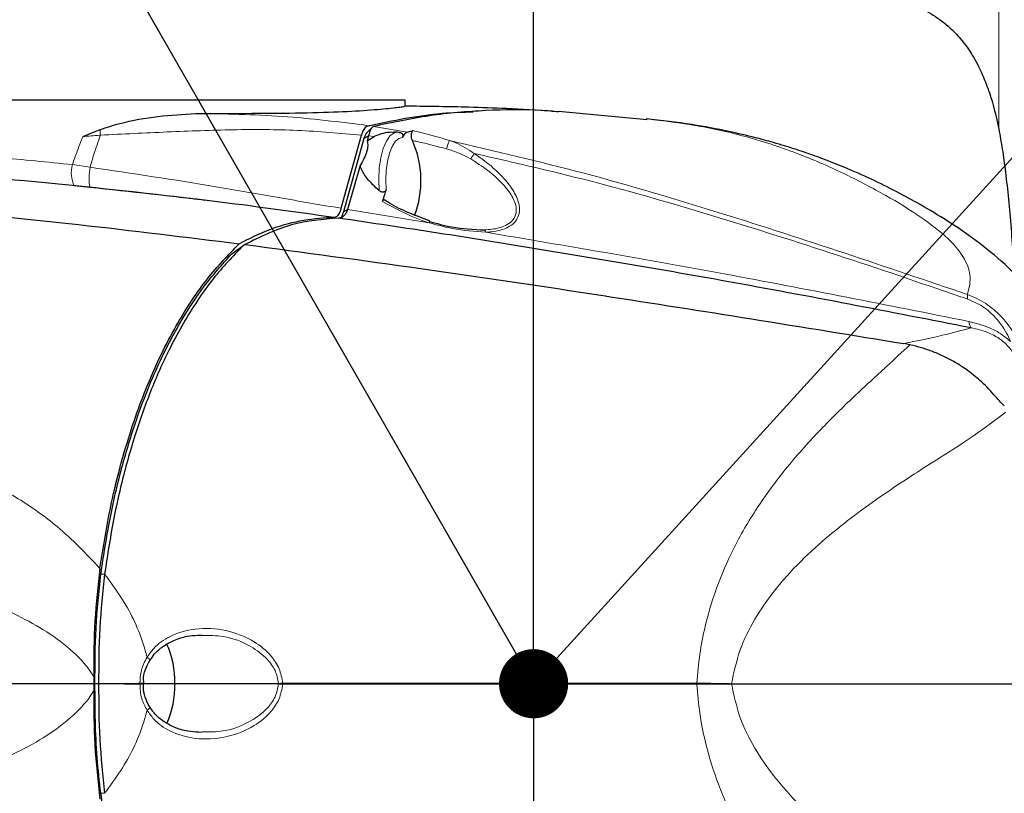
# Model space of a CAD drawing. Units: millimetres. Extents: x 0 to 594, y 0 to 420.
# Drawn here: x 172 to 187, y 71 to 83 of the extents above; entities that cross this region are included whole.
import ezdxf

# ---------------------------------------------------------------- set-up
doc = ezdxf.new("R2010")
doc.units = ezdxf.units.MM
doc.layers.add('LIVELLO0', color=7, linetype='Continuous')
doc.layers.add('LIVELLO7', color=7, linetype='Continuous')
doc.styles.add('SLDTEXTSTYLE2', font='TXT', dxfattribs={"width": 0.605})
doc.dimstyles.new('SLDDIMSTYLE3', dxfattribs={"dimtxt": 0.18, "dimasz": 1.076923, "dimexe": 0, "dimexo": 0.0625, "dimgap": 0, "dimtad": 0, "dimtih": 1, "dimtoh": 1, "dimdec": 0, "dimrnd": 1e-09, "dimzin": 0, "dimdsep": 46, "dimtxsty": 'Standard', "dimblk1": 'DOT', "dimblk2": 'DOT', "dimsah": 1, "dimcen": 0.09, "dimadec": 0, "dimazin": 0, "dimtfac": 1.076923, "dimtdec": 0, "dimtofl": 0, "dimtmove": 0, "dimatfit": 3, "dimldrblk": 'DOT', "dimfxl": 0, "dimfrac": 2, "dimtolj": 1, "dimtzin": 0, "dimarcsym": 0})
doc.dimstyles.new('SLDDIMSTYLE5', dxfattribs={"dimtxt": 3.5, "dimasz": 3.5, "dimexe": 0, "dimexo": 0.0625, "dimgap": 0.875, "dimtad": 0, "dimtih": 1, "dimtoh": 1, "dimlfac": 6, "dimrnd": 1e-09, "dimzin": 12, "dimdsep": 46, "dimtxsty": 'SLDTEXTSTYLE2', "dimsah": 1, "dimcen": 0, "dimadec": 0, "dimazin": 3, "dimtfac": 1, "dimtdec": 3, "dimtofl": 0, "dimtmove": 0, "dimatfit": 3, "dimfxl": 0, "dimfrac": 2, "dimtolj": 1, "dimtzin": 12, "dimarcsym": 0})

# ---------------------------------------------------------------- blocks, each defined once
blk = doc.blocks.new('_D_23')
at = {"layer": 'LIVELLO7'}
for p, q in [((164.328, 99.27), (149.837, 99.27)), ((166.676, 95.181), (164.328, 99.27)), ((179.538, 72.778), (166.676, 95.181))]:
    blk.add_line(p, q, dxfattribs=at)
blk.add_solid([(166.676, 95.181), (165.4, 98.485), (164.466, 97.949)], dxfattribs=at)
at = {"layer": 'LIVELLO7', "insert": (149.837, 103.782), "char_height": 3.5, "attachment_point": 1, "style": 'SLDTEXTSTYLE2'}
blk.add_mtext('R155', dxfattribs=at)
blk = doc.blocks.new('_Dot')
at = {"color": 0, "linetype": 'ByBlock', "lineweight": -2}
blk.add_line((-0.5, 0), (-1, 0), dxfattribs=at)
at = {"color": 0, "linetype": 'ByBlock', "const_width": 0.5}
blk.add_lwpolyline([(-0.25, 0, 1), (0.25, 0, 1)], format="xyb", close=True, dxfattribs=at)

msp = doc.modelspace()

# ---------------------------------------------------------------- linework, layer by layer
at = {"color": 8, "linetype": 'Continuous', "lineweight": 18}
for p, q in [((186.779723, 81.407392), (186.779723, 86.944665)), ((177.047247, 81.44978), (177.576091, 81.360329)), ((177.056161, 81.291724), (176.969741, 81.302156)), ((172.358193, 80.855726), (172.63382, 80.81413)), ((186.291858, 78.834859), (186.291407, 78.764218)), ((172.801064, 74.480699), (172.859699, 74.483395)), ((172.709961, 72.778274), (172.766793, 72.778293)), ((172.709961, 72.777723), (172.766793, 72.777704)), ((175.568972, 72.774395), (175.568972, 72.781602)), ((175.633455, 72.785975), (175.633455, 72.770023)), ((172.801064, 71.075298), (172.859699, 71.072602))]:
    msp.add_line(p, q, dxfattribs=at)
at = {"color": 7, "linetype": 'Continuous', "lineweight": 25}
for p, q in [((177.538343, 81.861332), (164.871677, 81.861332)), ((177.538343, 81.76268), (177.538343, 81.861332)), ((181.308395, 81.552206), (179.924914, 81.681227)), ((176.54526, 80.175981), (176.856609, 81.31501)), ((176.582573, 80.125192), (176.902633, 81.269983)), ((176.902633, 81.269983), (176.969741, 81.302156)), ((176.969741, 81.302156), (176.947673, 81.225565)), ((176.947673, 81.225565), (177.056161, 81.291724)), ((177.413839, 81.361332), (177.369987, 81.361332)), ((177.472126, 81.351812), (177.41814, 81.359189)), ((177.576091, 81.360329), (177.664085, 81.384658)), ((176.837065, 80.840828), (176.64223, 80.1598)), ((172.62812, 80.500053), (172.387205, 80.523959)), ((176.582573, 80.125192), (176.64223, 80.1598)), ((185.396242, 78.052929), (185.304173, 78.070765)), ((174.379567, 73.526914), (174.307651, 73.53014)), ((172.690524, 72.888332), (172.690524, 72.667665)), ((172.709962, 72.777723), (172.709961, 72.778274)), ((172.766793, 72.778293), (172.766793, 72.777704)), ((173.465822, 72.771141), (173.464065, 72.784701)), ((174.319913, 72.026407), (174.379567, 72.029083))]:
    msp.add_line(p, q, dxfattribs=at)
at = {"color": 8, "linetype": 'Continuous', "lineweight": 18, "flags": 128}
for points in [[(177.13341, 80.451622), (177.12688, 80.625724), (177.135961, 80.799043), (177.160161, 80.96215), (177.198162, 81.10617), (177.247897, 81.223269), (177.30666, 81.307076), (177.371254, 81.35303), (177.413839, 81.361332)], [(177.495391, 81.277892), (177.438151, 81.263632), (177.383587, 81.216237), (177.33447, 81.138116), (177.293296, 81.033236), (177.262156, 80.906924), (177.242631, 80.765598), (177.235714, 80.616435), (177.241756, 80.467014)], [(173.562771, 73.140166), (173.563862, 73.144015), (173.561067, 73.153121), (173.552612, 73.164722), (173.539186, 73.177871), (173.521886, 73.191495)], [(173.521886, 72.364502), (173.539186, 72.378126), (173.552612, 72.391275), (173.561067, 72.402876), (173.563862, 72.411982), (173.562822, 72.41575)]]:
    msp.add_lwpolyline(points, dxfattribs=at)
at = {"color": 8, "linetype": 'Continuous', "lineweight": 18}
for centre, radius, start, end in [((170.346396, 81.251036), 2.44878, 1.5095738, 3.558385), ((178.661625, 81.011065), 0.485115, 152.9785548, 169.4539342), ((180.186623, 79.921837), 1.92289, 144.8458804, 147.8166102), ((172.823163, 80.729234), 0.481869, 164.7814463, 205.2139225), ((173.620341, 80.639136), 1.001921, 169.9412002, 187.9793221), ((177.861767, 79.973375), 0.05531, 335.0861436, 10.4485607), ((178.746746, 79.79817), 0.046746, 7.081508, 62.900069), ((173.442969, 72.349139), 0.436362, 86.9550062, 94.3843613), ((173.442146, 73.126207), 0.355924, 264.7551514, 273.8682866), ((175.846684, 69.164011), 3.628235, 93.3691769, 94.3898067), ((175.846684, 76.391986), 3.628235, 265.6101933, 266.6308231), ((181.750561, 72.777999), 0.32849, 358.4756927, 1.5243073)]:
    msp.add_arc(centre, radius, start, end, dxfattribs=at)
at = {"color": 7, "linetype": 'Continuous', "lineweight": 25}
for centre, radius, start, end in [((176.241594, 80.605358), 1.543442, 339.382029, 23.9029609), ((172.658808, 72.838985), 1.293638, 357.2978964, 25.6415544), ((172.654263, 72.717532), 1.298154, 334.5536124, 2.6697576)]:
    msp.add_arc(centre, radius, start, end, dxfattribs=at)
for points, knots in [([(179.900673, 83.763579), (180.111519, 83.762219), (180.634173, 83.758848), (181.299586, 83.751987), (181.94098, 83.741794), (182.59634, 83.72579), (183.268028, 83.700297), (184.051681, 83.647009), (184.694827, 83.563932), (185.224226, 83.431632), (185.567196, 83.297324), (185.864222, 83.124129), (186.094722, 82.922939), (186.287804, 82.691066), (186.447607, 82.434241), (186.582889, 82.128981), (186.695076, 81.793267), (186.751444, 81.536316), (186.779724, 81.407402)], [0, 0, 0, 0, 0.041080079, 0.101830502, 0.162691927, 0.223543526, 0.316288134, 0.409044747, 0.55469247, 0.627648512, 0.700601564, 0.760932502, 0.821254653, 0.861917715, 0.902591903, 0.943203138, 0.971504673, 1, 1, 1, 1]), ([(174.277249, 81.650445), (174.428138, 81.651339), (174.881326, 81.654026), (175.575411, 81.655057), (176.286981, 81.667212), (176.86034, 81.694632), (177.264153, 81.728226), (177.503597, 81.756184), (177.518226, 81.760636), (177.524941, 81.76268)], [0, 0, 0, 0, 0.077938769, 0.234085654, 0.394764746, 0.550778242, 0.711308059, 0.86748581, 1, 1, 1, 1]), ([(179.924456, 81.676537), (179.839788, 81.684268), (179.462429, 81.718725), (178.793084, 81.704835), (177.917496, 81.634513), (177.337383, 81.511368), (177.047247, 81.44978)], [0, 0, 0, 0, 0.087962519, 0.392043636, 0.695938775, 1, 1, 1, 1]), ([(179.826278, 81.690218), (179.588934, 81.703657), (179.154814, 81.728238), (178.567894, 81.74842), (178.086767, 81.759089), (177.753359, 81.763633), (177.572491, 81.764192), (177.526053, 81.764336)], [0, 0, 0, 0, 0.307250366, 0.561982641, 0.766217481, 0.939975419, 1, 1, 1, 1]), ([(172.790455, 81.403021), (172.89208, 81.435299), (173.19114, 81.530287), (173.698688, 81.616864), (174.08305, 81.639173), (174.277249, 81.650445)], [0, 0, 0, 0, 0.202969893, 0.59729912, 1, 1, 1, 1]), ([(176.966232, 81.462118), (177.348944, 81.542619), (177.892576, 81.656969), (178.437754, 81.673384), (178.599132, 81.678243)], [0, 0, 0, 0, 0.703990326, 1, 1, 1, 1]), ([(188.10126, 76.771586), (188.094291, 76.924356), (188.08135, 77.208033), (187.993359, 77.587296), (187.894223, 77.876686), (187.794922, 78.10286), (187.690228, 78.305353), (187.556773, 78.525669), (187.331667, 78.83835), (186.989117, 79.213311), (186.546159, 79.590596), (186.106891, 79.902278), (185.676906, 80.167927), (185.285286, 80.386273), (184.893657, 80.584941), (184.451482, 80.786736), (184.04167, 80.949138), (183.693428, 81.070225), (183.464279, 81.143196), (183.236839, 81.210457), (182.949969, 81.288117), (182.524503, 81.386561), (181.966556, 81.491536), (181.529092, 81.542322), (181.289945, 81.570085)], [0, 0, 0, 0, 0.047951043, 0.089040394, 0.121446377, 0.143889246, 0.166165941, 0.195240324, 0.231945556, 0.297404659, 0.362294871, 0.424890484, 0.481336725, 0.531443176, 0.579398875, 0.630005335, 0.693873485, 0.728307278, 0.754389404, 0.774493575, 0.806548954, 0.854109118, 0.920246218, 1, 1, 1, 1]), ([(172.521147, 81.291493), (172.5223, 81.291977), (172.612281, 81.329724), (172.701943, 81.366609), (172.790455, 81.403021)], [0, 0, 0, 0, 0.0128232171, 1, 1, 1, 1]), ([(176.966232, 81.462118), (176.944758, 81.451779), (176.909141, 81.434632), (176.873417, 81.369896), (176.860564, 81.327924), (176.856609, 81.31501)], [0, 0, 0, 0, 0.512480572, 0.849989139, 1, 1, 1, 1]), ([(177.027137, 81.435695), (177.014927, 81.423526), (176.99042, 81.399104), (176.965544, 81.375657), (176.953063, 81.363893)], [0, 0, 0, 0, 0.498249382, 1, 1, 1, 1]), ([(177.047247, 81.44978), (177.040086, 81.445615), (177.025661, 81.437227), (177.004861, 81.407203), (176.985202, 81.363989), (176.974939, 81.322944), (176.969741, 81.302156)], [0, 0, 0, 0, 0.244233299, 0.491958775, 0.742686763, 1, 1, 1, 1]), ([(186.779723, 81.407392), (186.798146, 81.306545), (186.834893, 81.105391), (186.884688, 80.74179), (186.931005, 80.331322), (186.971523, 79.867065), (186.999676, 79.476304), (187.012288, 79.230388), (187.015604, 79.165732)], [0, 0, 0, 0, 0.18727774, 0.373552613, 0.563608677, 0.748102553, 0.933771081, 1, 1, 1, 1]), ([(176.902633, 81.269983), (176.908119, 81.286103), (176.919052, 81.318226), (176.937321, 81.350421), (176.950229, 81.357769), (176.955086, 81.360533)], [0, 0, 0, 0, 0.385876004, 0.768959389, 1, 1, 1, 1]), ([(177.37, 81.357993), (177.341612, 81.358641), (177.229919, 81.361188), (177.130392, 81.3214), (177.056161, 81.291724)], [0, 0, 0, 0, 0.2541636134, 1, 1, 1, 1]), ([(177.438165, 81.358633), (177.44332, 81.358128), (177.45368, 81.357112), (177.469034, 81.353188), (177.481669, 81.347545), (177.491941, 81.340288), (177.501001, 81.328795), (177.506337, 81.307764), (177.499712, 81.289683), (177.495391, 81.277892)], [0, 0, 0, 0, 0.104137031, 0.209288352, 0.285446025, 0.361483613, 0.473274487, 0.656495002, 1, 1, 1, 1]), ([(177.576091, 81.360329), (177.566625, 81.356493), (177.541267, 81.346216), (177.513814, 81.314537), (177.498207, 81.283494), (177.495391, 81.277892)], [0, 0, 0, 0, 0.328022296, 0.878742941, 1, 1, 1, 1]), ([(177.652659, 81.230743), (177.649331, 81.237979), (177.642667, 81.252465), (177.637011, 81.283057), (177.635816, 81.314648), (177.638954, 81.342617), (177.645166, 81.364088), (177.653543, 81.378653), (177.660259, 81.383558), (177.663852, 81.384591), (177.664085, 81.384658)], [0, 0, 0, 0, 0.163002346, 0.326347973, 0.478970472, 0.615108029, 0.739968018, 0.862649966, 0.991120589, 1, 1, 1, 1]), ([(176.947673, 81.225565), (176.952033, 81.201916), (176.960706, 81.154882), (176.942035, 81.058081), (176.900012, 80.950012), (176.858098, 80.87731), (176.837065, 80.840828)], [0, 0, 0, 0, 0.251471482, 0.500135975, 0.749167097, 1, 1, 1, 1]), ([(174.41981, 80.298697), (174.271505, 80.317107), (173.296632, 80.438129), (171.497229, 80.619563), (169.057092, 80.823044), (166.719058, 80.959652), (165.189484, 80.985471), (164.455015, 80.997869)], [0, 0, 0, 0, 0.0460561442, 0.3027474234, 0.548359837, 0.7831318572, 1, 1, 1, 1]), ([(177.13341, 80.451622), (177.067538, 80.511956), (176.955143, 80.614901), (176.867237, 80.755774), (176.842367, 80.825883), (176.837065, 80.840828)], [0, 0, 0, 0, 0.52697602, 0.899165182, 1, 1, 1, 1]), ([(176.430043, 80.033262), (175.799107, 80.121753), (174.53642, 80.298847), (173.264493, 80.432956), (172.62812, 80.500053)], [0, 0, 0, 0, 0.4996781144, 1, 1, 1, 1]), ([(164.45501, 80.458334), (165.051126, 80.447364), (166.274922, 80.424842), (168.145707, 80.31928), (170.221039, 80.156602), (172.510495, 79.926439), (174.123373, 79.726838), (174.954157, 79.624025)], [0, 0, 0, 0, 0.166172394, 0.341143465, 0.525543823, 0.755610403, 1, 1, 1, 1]), ([(177.241756, 80.467014), (177.238879, 80.459821), (177.233773, 80.447055), (177.218352, 80.433431), (177.20012, 80.427191), (177.180278, 80.427758), (177.158337, 80.434386), (177.142933, 80.443822), (177.13441, 80.450803), (177.13341, 80.451622)], [0, 0, 0, 0, 0.195660708, 0.347243688, 0.499780676, 0.6324804, 0.768331377, 0.972810376, 1, 1, 1, 1]), ([(177.241756, 80.467014), (177.233527, 80.440016), (177.21463, 80.378022), (177.195778, 80.315935), (177.185136, 80.280887)], [0, 0, 0, 0, 0.435495241, 1, 1, 1, 1]), ([(176.430043, 80.033262), (176.447607, 80.037592), (176.482825, 80.046273), (176.522819, 80.105181), (176.539673, 80.158353), (176.54526, 80.175981)], [0, 0, 0, 0, 0.399419703, 0.800891009, 1, 1, 1, 1]), ([(177.185136, 80.280887), (177.187218, 80.286603), (177.191385, 80.298047), (177.199871, 80.306715), (177.20774, 80.308689), (177.212292, 80.305172), (177.214031, 80.303829)], [0, 0, 0, 0, 0.279143447, 0.558788366, 0.831533218, 1, 1, 1, 1]), ([(177.916352, 79.983728), (177.808981, 80.022685), (177.596064, 80.099938), (177.360829, 80.211291), (177.24192, 80.290334), (177.216318, 80.307353)], [0, 0, 0, 0, 0.443906465, 0.880268437, 1, 1, 1, 1]), ([(174.954157, 79.624025), (175.110368, 79.703121), (175.423525, 79.861686), (175.902318, 79.992417), (176.238696, 80.03082), (176.415372, 80.033075), (176.430043, 80.033262)], [0, 0, 0, 0, 0.3209727416, 0.6434564112, 0.9703923634, 1, 1, 1, 1]), ([(176.500312, 80.023089), (176.25573, 80.004367), (175.76643, 79.966912), (175.284589, 79.730689), (175.043601, 79.612545)], [0, 0, 0, 0, 0.499859466, 1, 1, 1, 1]), ([(176.64223, 80.1598), (176.633663, 80.138242), (176.616373, 80.094728), (176.580792, 80.052797), (176.541675, 80.02683), (176.514129, 80.024339), (176.500312, 80.023089)], [0, 0, 0, 0, 0.244509585, 0.493520595, 0.745961457, 1, 1, 1, 1]), ([(186.349149, 78.315576), (185.085613, 78.562207), (183.333726, 78.904159), (181.067451, 79.298755), (179.568552, 79.549278), (178.050975, 79.792952), (177.017119, 79.946389), (176.500312, 80.023089)], [0, 0, 0, 0, 0.392116796, 0.543668511, 0.695205964, 0.847638696, 1, 1, 1, 1]), ([(176.54256, 80.031317), (176.54686, 80.037564), (176.562715, 80.060588), (176.574202, 80.097959), (176.582573, 80.125192)], [0, 0, 0, 0, 0.271282967, 1, 1, 1, 1]), ([(177.908904, 79.974026), (178.02736, 79.940941), (178.313443, 79.861037), (178.600086, 79.847636), (178.768041, 79.839784)], [0, 0, 0, 0, 0.414062513, 1, 1, 1, 1]), ([(172.786461, 74.57291), (172.839406, 74.900799), (172.946598, 75.564647), (173.15362, 76.36029), (173.361075, 77.000076), (173.556919, 77.505287), (173.769736, 77.971569), (174.06561, 78.522753), (174.45637, 79.10998), (174.787412, 79.451834), (174.954157, 79.624025)], [0, 0, 0, 0, 0.13606123, 0.275471005, 0.366302519, 0.457149701, 0.550574901, 0.644012904, 0.820690389, 1, 1, 1, 1]), ([(175.010429, 79.590946), (174.855458, 79.428892), (174.545092, 79.104337), (174.108794, 78.456972), (173.739568, 77.74218), (173.438216, 76.986914), (173.201074, 76.226323), (172.999637, 75.393913), (172.90646, 74.787653), (172.859699, 74.483395)], [0, 0, 0, 0, 0.166834893, 0.334127384, 0.500193553, 0.625116344, 0.75058216, 0.874826639, 1, 1, 1, 1]), ([(174.838961, 79.468426), (174.867919, 79.489306), (174.925854, 79.53108), (174.982232, 79.570987), (175.010429, 79.590946)], [0, 0, 0, 0, 0.499846907, 1, 1, 1, 1]), ([(175.043601, 79.612545), (175.040843, 79.610752), (175.035328, 79.607166), (175.02704, 79.601772), (175.018741, 79.596368), (175.0132, 79.592754), (175.010429, 79.590946)], [0, 0, 0, 0, 0.249992417, 0.4999948451, 0.749997277, 1, 1, 1, 1]), ([(175.0436, 79.612545), (175.9584, 79.490472), (177.843064, 79.238979), (180.463385, 78.844951), (182.970151, 78.451845), (184.515369, 78.199555), (185.304188, 78.070763)], [0, 0, 0, 0, 0.259815298, 0.535269875, 0.762759516, 1, 1, 1, 1]), ([(172.801064, 74.480699), (172.845748, 74.77254), (172.934767, 75.353937), (173.125324, 76.155486), (173.349335, 76.891961), (173.633915, 77.627765), (173.983029, 78.330482), (174.396374, 78.974646), (174.691482, 79.303888), (174.838961, 79.468426)], [0, 0, 0, 0, 0.125193454, 0.249406374, 0.374744738, 0.499859131, 0.665778638, 0.83297421, 1, 1, 1, 1]), ([(186.861208, 77.104032), (186.83717, 77.127328), (186.786573, 77.176363), (186.701364, 77.280675), (186.601049, 77.389713), (186.494527, 77.4921), (186.381443, 77.587993), (186.254416, 77.683222), (186.102695, 77.779721), (185.934736, 77.868868), (185.759764, 77.944516), (185.580231, 78.007311), (185.457337, 78.037781), (185.396242, 78.052929)], [0, 0, 0, 0, 0.074901386, 0.157657213, 0.251005414, 0.340875724, 0.412419784, 0.500693021, 0.60230808, 0.703220972, 0.803222863, 0.902176419, 1, 1, 1, 1]), ([(172.786461, 74.57291), (172.756324, 74.303056), (172.694908, 73.75311), (172.692004, 73.180146), (172.690524, 72.888332)], [0, 0, 0, 0, 0.490693411, 1, 1, 1, 1]), ([(172.709961, 72.778274), (172.710989, 73.067874), (172.713041, 73.645711), (172.771769, 74.202807), (172.801064, 74.480699)], [0, 0, 0, 0, 0.501178658, 1, 1, 1, 1]), ([(172.859699, 74.483395), (172.830118, 74.204972), (172.770842, 73.64704), (172.768144, 73.068251), (172.766793, 72.778293)], [0, 0, 0, 0, 0.499026216, 1, 1, 1, 1]), ([(173.56626, 73.137342), (173.587715, 73.171692), (173.641816, 73.258309), (173.770055, 73.365112), (173.942334, 73.460173), (174.126847, 73.520044), (174.254596, 73.52954), (174.309567, 73.533626)], [0, 0, 0, 0, 0.13308568, 0.335589597, 0.559977815, 0.810654375, 1, 1, 1, 1]), ([(173.471574, 72.785506), (173.46927, 72.802499), (173.45954, 72.874266), (173.490396, 73.001046), (173.539423, 73.093793), (173.563777, 73.139865)], [0, 0, 0, 0, 0.135039104, 0.570335523, 1, 1, 1, 1]), ([(172.690524, 72.667665), (172.691866, 72.385079), (172.694586, 71.812269), (172.755565, 71.261927), (172.786461, 70.983087)], [0, 0, 0, 0, 0.493332333, 1, 1, 1, 1]), ([(172.801064, 71.075298), (172.779965, 71.259755), (172.737926, 71.627297), (172.713002, 72.201836), (172.710978, 72.585141), (172.709961, 72.777723)], [0, 0, 0, 0, 0.333911404, 0.665340672, 1, 1, 1, 1]), ([(172.766793, 72.777704), (172.768135, 72.488434), (172.770821, 71.909656), (172.830065, 71.351697), (172.859699, 71.072602)], [0, 0, 0, 0, 0.4997949805, 1, 1, 1, 1]), ([(173.563142, 72.416198), (173.562216, 72.417393), (173.528661, 72.460696), (173.490349, 72.565987), (173.461485, 72.68815), (173.467534, 72.756074), (173.468855, 72.77091)], [0, 0, 0, 0, 0.012775344, 0.463003143, 0.882703938, 1, 1, 1, 1]), ([(174.321515, 72.023201), (174.266043, 72.026172), (174.135762, 72.033149), (173.946556, 72.093818), (173.769398, 72.19093), (173.639985, 72.299383), (173.586698, 72.385856), (173.566419, 72.418763)], [0, 0, 0, 0, 0.188045407, 0.441636116, 0.670831806, 0.874733172, 1, 1, 1, 1]), ([(174.83896, 66.087572), (174.691471, 66.252121), (174.396352, 66.581377), (173.983009, 67.225553), (173.633905, 67.928256), (173.349335, 68.664037), (173.125324, 69.400512), (172.934767, 70.202061), (172.845748, 70.783457), (172.801064, 71.075298)], [0, 0, 0, 0, 0.167037262, 0.334234947, 0.500140871, 0.625255475, 0.75059364, 0.874806559, 1, 1, 1, 1])]:
    msp.add_open_spline(points, degree=3, knots=knots, dxfattribs=at)
at = {"color": 8, "linetype": 'Continuous', "lineweight": 18}
for points, knots in [([(174.277249, 81.650445), (174.727471, 81.644392), (175.630295, 81.632253), (176.520138, 81.518929), (176.966232, 81.462118)], [0, 0, 0, 0, 0.498682821, 1, 1, 1, 1]), ([(186.29209, 78.834832), (186.314097, 78.921665), (186.356637, 79.089509), (186.2738, 79.378067), (186.018518, 79.70168), (185.56753, 80.048424), (185.013657, 80.388896), (184.374878, 80.7225), (183.653338, 81.03908), (182.883485, 81.29256), (182.090696, 81.472999), (181.569453, 81.536012), (181.310159, 81.567358)], [0, 0, 0, 0, 0.095292913, 0.18419748, 0.272185982, 0.360045591, 0.45020468, 0.546549423, 0.65539623, 0.777006659, 0.889071017, 1, 1, 1, 1]), ([(176.856609, 81.31501), (176.526036, 81.343959), (175.864863, 81.401859), (174.861008, 81.405514), (173.84001, 81.365315), (173.142846, 81.332134), (172.794327, 81.315547)], [0, 0, 0, 0, 0.248341268, 0.496703126, 0.748396826, 1, 1, 1, 1]), ([(172.358193, 80.855726), (172.391528, 80.949584), (172.443463, 81.095815), (172.500661, 81.239892), (172.521147, 81.291493)], [0, 0, 0, 0, 0.64185162, 1, 1, 1, 1]), ([(172.794327, 81.315547), (172.789674, 81.315127), (172.698115, 81.306855), (172.607324, 81.298974), (172.521147, 81.291493)], [0, 0, 0, 0, 0.0508136863, 1, 1, 1, 1]), ([(172.794327, 81.315547), (172.759181, 81.214761), (172.701408, 81.049086), (172.652842, 80.880255), (172.63382, 80.81413)], [0, 0, 0, 0, 0.608335532, 1, 1, 1, 1]), ([(177.664085, 81.384658), (177.697587, 81.376713), (177.888028, 81.33155), (178.075213, 81.276681), (178.229467, 81.231465)], [0, 0, 0, 0, 0.175921214, 1, 1, 1, 1]), ([(178.184705, 81.099854), (178.03309, 81.139975), (177.856811, 81.186622), (177.677717, 81.225328), (177.652659, 81.230743)], [0, 0, 0, 0, 0.860087959, 1, 1, 1, 1]), ([(178.55919, 80.946028), (178.466993, 80.992302), (178.345495, 81.053281), (178.215947, 81.090805), (178.184705, 81.099854)], [0, 0, 0, 0, 0.758842442, 1, 1, 1, 1]), ([(178.229467, 81.231465), (178.928757, 81.068141), (180.353474, 80.73539), (183.040788, 79.934693), (185.022085, 79.264782), (186.29164, 78.835523)], [0, 0, 0, 0, 0.2572166989, 0.5240471887, 1, 1, 1, 1]), ([(178.229467, 81.231465), (178.261974, 81.219981), (178.39831, 81.171817), (178.521011, 81.09074), (178.614456, 81.028994)], [0, 0, 0, 0, 0.238429418, 1, 1, 1, 1]), ([(170.223001, 81.036116), (170.550568, 81.014334), (171.26399, 80.966895), (171.97412, 80.894747), (172.358193, 80.855726)], [0, 0, 0, 0, 0.459150415, 1, 1, 1, 1]), ([(178.768041, 79.839784), (178.809415, 79.842466), (178.92695, 79.850087), (179.080862, 79.88983), (179.205472, 79.972195), (179.267086, 80.071899), (179.273603, 80.216747), (179.1964, 80.391387), (179.037451, 80.585721), (178.823417, 80.775549), (178.648258, 80.888561), (178.55919, 80.946028)], [0, 0, 0, 0, 0.068097615, 0.193453384, 0.26958204, 0.347280723, 0.424960721, 0.550769369, 0.678003594, 0.83626371, 1, 1, 1, 1]), ([(178.614456, 81.028994), (178.703524, 80.966324), (178.881406, 80.841162), (179.095911, 80.630587), (179.254256, 80.413794), (179.32666, 80.22089), (179.314774, 80.062277), (179.248749, 79.952548), (179.118848, 79.861177), (178.95874, 79.815953), (178.835939, 79.807039), (178.793135, 79.803933)], [0, 0, 0, 0, 0.157169676, 0.313888669, 0.440024729, 0.56752137, 0.647898997, 0.728595747, 0.806692737, 0.932619799, 1, 1, 1, 1]), ([(186.291281, 78.765072), (185.657606, 78.981754), (184.389957, 79.41522), (182.479336, 80.021474), (180.556957, 80.586219), (179.262395, 80.881302), (178.614456, 81.028994)], [0, 0, 0, 0, 0.249260651, 0.498639158, 0.749064504, 1, 1, 1, 1]), ([(172.63382, 80.81413), (173.287316, 80.718181), (174.267928, 80.574203), (175.570642, 80.340856), (176.220427, 80.230932), (176.54526, 80.175981)], [0, 0, 0, 0, 0.499763705, 0.749926758, 1, 1, 1, 1]), ([(177.91193, 79.950076), (177.87021, 79.964092), (177.618316, 80.048716), (177.38217, 80.175283), (177.185136, 80.280887)], [0, 0, 0, 0, 0.1656261148, 1, 1, 1, 1]), ([(176.64223, 80.1598), (176.728378, 80.145484), (177.153741, 80.074797), (177.57555, 80.00541), (177.91193, 79.950076)], [0, 0, 0, 0, 0.202529631, 1, 1, 1, 1]), ([(178.793135, 79.803933), (178.620725, 79.816098), (178.327831, 79.836764), (178.033149, 79.91705), (177.91193, 79.950076)], [0, 0, 0, 0, 0.588644993, 1, 1, 1, 1]), ([(178.793135, 79.803933), (179.416927, 79.698595), (180.665523, 79.487748), (183.17464, 79.041035), (185.048345, 78.667911), (186.314219, 78.415828)], [0, 0, 0, 0, 0.244641329, 0.489679946, 1, 1, 1, 1]), ([(186.292073, 78.834785), (186.292076, 78.834784), (186.390346, 78.799663), (186.582567, 78.703042), (186.847397, 78.478359), (187.007415, 78.257528), (187.076258, 78.111393), (187.093779, 78.074202)], [0, 0, 0, 0, 0.0000084096, 0.2674703335, 0.5302481634, 0.8804484419, 1, 1, 1, 1]), ([(186.962107, 78.103109), (186.948215, 78.135668), (186.894218, 78.262216), (186.763653, 78.453596), (186.539667, 78.655798), (186.374088, 78.728097), (186.291193, 78.764293)], [0, 0, 0, 0, 0.123170725, 0.478741447, 0.739040535, 1, 1, 1, 1]), ([(186.314219, 78.415828), (186.421698, 78.388101), (186.612158, 78.338968), (186.833528, 78.215111), (186.930572, 78.130578), (186.962107, 78.103109)], [0, 0, 0, 0, 0.466475401, 0.826632204, 1, 1, 1, 1]), ([(185.304192, 78.070776), (185.51096, 78.113804), (185.905289, 78.195864), (186.206075, 78.27699), (186.349143, 78.315578)], [0, 0, 0, 0, 0.524353503, 1, 1, 1, 1]), ([(187.042049, 77.251632), (187.068213, 77.354924), (187.11487, 77.539118), (187.073517, 77.795979), (186.967512, 77.99014), (186.868981, 78.088241), (186.75447, 78.173524), (186.595108, 78.259187), (186.437118, 78.299907), (186.349145, 78.315577), (186.349142, 78.315577)], [0, 0, 0, 0, 0.2628455696, 0.4687155846, 0.5866283135, 0.6991502835, 0.7084284735, 0.8318181004, 0.9999943144, 1, 1, 1, 1]), ([(182.078935, 72.786737), (182.091991, 72.937767), (182.118115, 73.239941), (182.223775, 73.77187), (182.406151, 74.356877), (182.69954, 75.002053), (183.064312, 75.604792), (183.511929, 76.194993), (184.004384, 76.741819), (184.525468, 77.251273), (184.995651, 77.679754), (185.275523, 77.940472), (185.396242, 78.052929)], [0, 0, 0, 0, 0.05297883, 0.105997496, 0.195487653, 0.285213, 0.395889966, 0.506730976, 0.637826866, 0.769147705, 0.900425092, 1, 1, 1, 1]), ([(186.883483, 77.001871), (186.72668, 76.882219), (186.413025, 76.642878), (185.790571, 76.250826), (185.031973, 75.766494), (184.285802, 75.222448), (183.693158, 74.693547), (183.298882, 74.258358), (182.977908, 73.794526), (182.737027, 73.324939), (182.656585, 72.954151), (182.618369, 72.777999)], [0, 0, 0, 0, 0.1196897482, 0.239416878, 0.4237383264, 0.6078826454, 0.7031736679, 0.798317369, 0.8679583612, 0.9372700095, 1, 1, 1, 1]), ([(164.45501, 76.330979), (164.635786, 76.406713), (164.997378, 76.558197), (165.640942, 76.735435), (166.379408, 76.857911), (167.208798, 76.895847), (168.12934, 76.840938), (169.069834, 76.675149), (170.01412, 76.394669), (170.814139, 76.059704), (171.519837, 75.667578), (172.187016, 75.205055), (172.572814, 74.798212), (172.786461, 74.57291)], [0, 0, 0, 0, 0.0659843657, 0.131983447, 0.2241860571, 0.3167383808, 0.4090506844, 0.5309165549, 0.632583587, 0.7342224075, 0.8162660841, 0.8982517164, 1, 1, 1, 1]), ([(172.690524, 72.888332), (172.686385, 72.895294), (172.602291, 73.036731), (172.371374, 73.291665), (171.966061, 73.593537), (171.394383, 73.907738), (170.671783, 74.207941), (169.797102, 74.461304), (168.877388, 74.642183), (167.920031, 74.759381), (166.929168, 74.787783), (166.012094, 74.71762), (165.180345, 74.545525), (164.696832, 74.359995), (164.45501, 74.267204)], [0, 0, 0, 0, 0.002739356, 0.05565426, 0.114860446, 0.17423951, 0.277555581, 0.381282739, 0.484877833, 0.597740479, 0.710782518, 0.823424162, 0.911688082, 1, 1, 1, 1]), ([(172.859699, 74.483395), (172.946954, 74.366341), (173.191907, 74.037736), (173.408574, 73.593674), (173.501012, 73.265586), (173.521886, 73.191495)], [0, 0, 0, 0, 0.29989714, 0.841899448, 1, 1, 1, 1]), ([(173.521886, 73.191495), (173.555093, 73.2386), (173.649148, 73.37202), (173.900239, 73.544921), (174.287146, 73.65486), (174.747029, 73.62979), (175.159978, 73.472973), (175.435564, 73.246194), (175.591408, 73.017252), (175.619394, 72.863315), (175.633455, 72.785975)], [0, 0, 0, 0, 0.064369064, 0.182321042, 0.343795935, 0.527524955, 0.707011977, 0.834489556, 0.916845488, 1, 1, 1, 1]), ([(175.568972, 72.781602), (175.555017, 72.850929), (175.526991, 72.990156), (175.373811, 73.195086), (175.105225, 73.394446), (174.748903, 73.530172), (174.489118, 73.52788), (174.379567, 73.526914)], [0, 0, 0, 0, 0.13272702, 0.266552836, 0.477842053, 0.779806732, 1, 1, 1, 1]), ([(173.409611, 72.784224), (173.412652, 72.853022), (173.419122, 72.999365), (173.486293, 73.124949), (173.521886, 73.191495)], [0, 0, 0, 0, 0.470111298, 1, 1, 1, 1]), ([(164.45501, 71.288793), (164.696832, 71.196003), (165.180345, 71.010472), (166.012094, 70.838377), (166.929168, 70.768214), (167.920031, 70.796616), (168.877388, 70.913814), (169.797102, 71.094693), (170.671783, 71.348056), (171.394383, 71.648259), (171.966061, 71.96246), (172.371374, 72.264332), (172.602291, 72.519266), (172.686385, 72.660704), (172.690524, 72.667665)], [0, 0, 0, 0, 0.088311918, 0.176575838, 0.289217482, 0.402259521, 0.515122167, 0.618717261, 0.722444419, 0.82576049, 0.885139554, 0.94434574, 0.997260644, 1, 1, 1, 1]), ([(172.766793, 72.778293), (172.904594, 72.77996), (173.121774, 72.782588), (173.332566, 72.783786), (173.409611, 72.784224)], [0, 0, 0, 0, 0.634502546, 1, 1, 1, 1]), ([(173.409611, 72.771773), (173.332566, 72.772211), (173.121774, 72.773409), (172.904594, 72.776037), (172.766793, 72.777704)], [0, 0, 0, 0, 0.365497454, 1, 1, 1, 1]), ([(173.521886, 72.364502), (173.48964, 72.423751), (173.421783, 72.548429), (173.4138, 72.694905), (173.409611, 72.771773)], [0, 0, 0, 0, 0.475222067, 1, 1, 1, 1]), ([(175.633455, 72.770023), (175.619394, 72.692682), (175.591408, 72.538745), (175.435564, 72.309803), (175.159978, 72.083024), (174.747029, 71.926207), (174.287146, 71.901137), (173.900239, 72.011076), (173.649148, 72.183977), (173.555093, 72.317397), (173.521886, 72.364502)], [0, 0, 0, 0, 0.083154512, 0.165510444, 0.292988023, 0.472475045, 0.656204065, 0.817678958, 0.935630936, 1, 1, 1, 1]), ([(174.379567, 72.029083), (174.489118, 72.028117), (174.748903, 72.025825), (175.105225, 72.161551), (175.373811, 72.360911), (175.526991, 72.565841), (175.555017, 72.705069), (175.568972, 72.774395)], [0, 0, 0, 0, 0.220193268, 0.522157947, 0.733447164, 0.86727298, 1, 1, 1, 1]), ([(175.633455, 72.785975), (176.158751, 72.786144), (177.209838, 72.786484), (179.374728, 72.786914), (180.978052, 72.786809), (182.078935, 72.786737)], [0, 0, 0, 0, 0.238432129, 0.477088342, 1, 1, 1, 1]), ([(182.078935, 72.76926), (180.978052, 72.769188), (179.375182, 72.769083), (177.210307, 72.769513), (176.159224, 72.769853), (175.633455, 72.770023)], [0, 0, 0, 0, 0.52291166, 0.761352675, 1, 1, 1, 1]), ([(182.078935, 72.786737), (182.178149, 72.785651), (182.375246, 72.783493), (182.541341, 72.780106), (182.617152, 72.778032), (182.618369, 72.777999)], [0, 0, 0, 0, 0.499336331, 0.991967657, 1, 1, 1, 1]), ([(182.618369, 72.777999), (182.617152, 72.777965), (182.541341, 72.775891), (182.375246, 72.772504), (182.178149, 72.770346), (182.078935, 72.76926)], [0, 0, 0, 0, 0.008032343, 0.500663669, 1, 1, 1, 1]), ([(182.078935, 72.76926), (182.091991, 72.61823), (182.118115, 72.316056), (182.223775, 71.784127), (182.406151, 71.19912), (182.69954, 70.553944), (183.064312, 69.951205), (183.511929, 69.361004), (184.004384, 68.814178), (184.525468, 68.304724), (184.995643, 67.876251), (185.275508, 67.61554), (185.39622, 67.503089)], [0, 0, 0, 0, 0.052979164, 0.105998164, 0.195488884, 0.285214796, 0.395892459, 0.506734167, 0.637830883, 0.769152549, 0.900430762, 1, 1, 1, 1]), ([(186.883483, 68.554126), (186.72668, 68.673778), (186.413025, 68.91312), (185.790571, 69.305171), (185.031973, 69.789503), (184.285802, 70.33355), (183.693158, 70.86245), (183.298882, 71.297639), (182.977908, 71.761471), (182.737027, 72.231058), (182.656585, 72.601846), (182.618369, 72.777999)], [0, 0, 0, 0, 0.1196897482, 0.239416878, 0.4237383264, 0.6078826454, 0.7031736679, 0.798317369, 0.8679583612, 0.9372700095, 1, 1, 1, 1]), ([(173.521886, 72.364502), (173.501012, 72.290412), (173.408574, 71.962323), (173.191907, 71.518261), (172.946954, 71.189656), (172.859699, 71.072602)], [0, 0, 0, 0, 0.1581005461, 0.7001028357, 1, 1, 1, 1])]:
    msp.add_open_spline(points, degree=3, knots=knots, dxfattribs=at)
for points in [[(186.314219, 78.415828), (186.317778, 78.39344), (186.324895, 78.348664), (186.341059, 78.326606), (186.349142, 78.315577)], [(173.409611, 72.771773), (173.409656, 72.773848), (173.409747, 72.777999), (173.409656, 72.782149), (173.409611, 72.784224)]]:
    msp.add_open_spline(points, degree=3, dxfattribs=at)
at = {"layer": 'LIVELLO7'}
for q in [(179.538343, 132.080557), (75.697581, 72.777999), (225.829396, 72.777999), (179.538343, 41.874906)]:
    msp.add_line((179.538343, 72.777999), q, dxfattribs=at)

# ---------------------------------------------------------------- dimensions: what is measured, and where the dimension line sits
dim = msp.add_radius_dim(center=(179.538343, 72.777999), mpoint=(166.67575, 95.181454), dimstyle='SLDDIMSTYLE5', dxfattribs=at)
dim.commit()
dim.dimension.update_dxf_attribs({"geometry": '_D_23', "text_midpoint": (155.582555, 101.955742), "dimtype": 164})

# ---------------------------------------------------------------- leaders
at = {"layer": 'LIVELLO0'}
msp.add_leader([(179.538343, 72.777999), (202.390999, 97.880506)], dimstyle='SLDDIMSTYLE3', dxfattribs=at)

doc.saveas('drawing.dxf')
